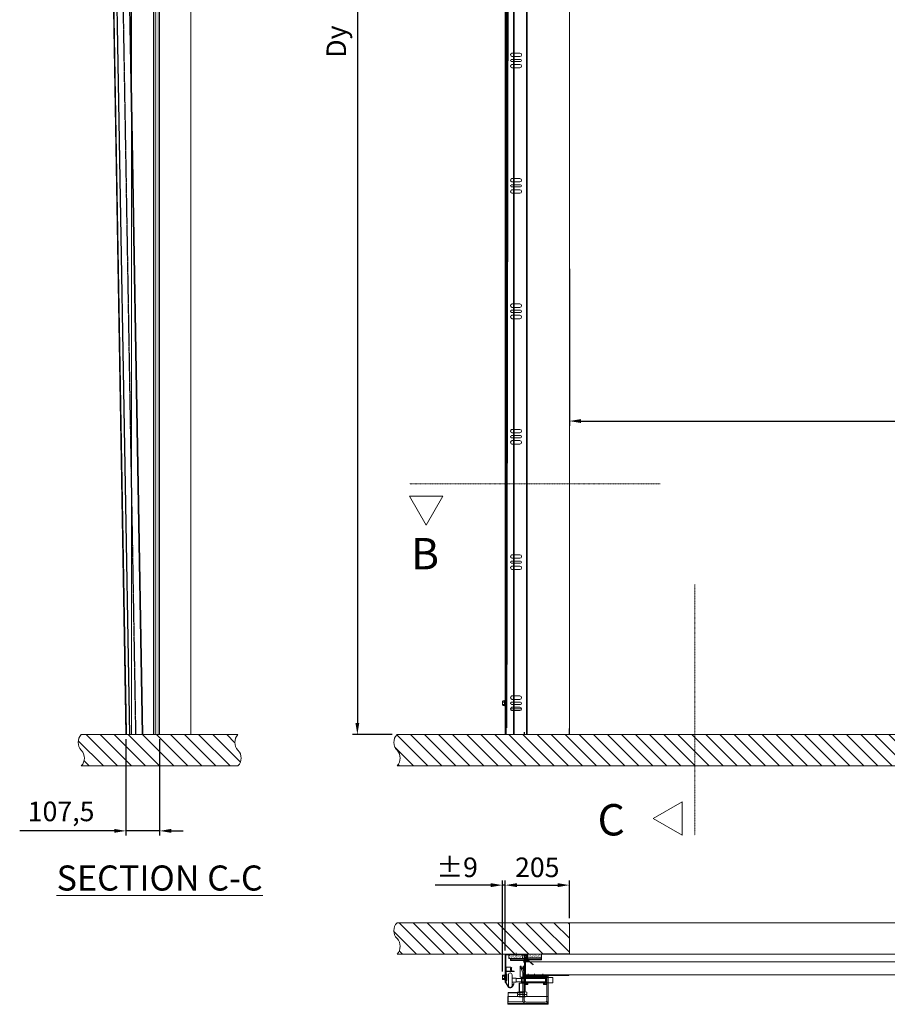
# Model space of a CAD drawing. Units: millimetres. Extents: x -10723 to 47492, y -52492 to -35009.
# Drawn here: x 7218 to 9987, y -52289 to -49149 of the extents above; entities that cross this region are included whole.
import ezdxf
from ezdxf.lldxf.tags import DXFTag

# ---------------------------------------------------------------- set-up
doc = ezdxf.new("R2010")
doc.units = ezdxf.units.MM
for name, pattern in [('ACAD_ISO02W100', [15, 12, -3]), ('ACISOTGB', [9, 4, -1, 1, -1, 1, -1]), ('ACISOWELD', [3, 2, -1]), ('DASHDOT', [4, 2, -0.9, 0.2, -0.9])]:
    doc.linetypes.add(name, pattern=pattern)
doc.layers.get('Defpoints').update_dxf_attribs({"color": 4})
for name, color, linetype, lineweight in [('0 dun', 7, 'Continuous', 0), ('_DIM', 1, 'Continuous', 9), ('_DIM detail', 6, 'Continuous', 13), ('_situatie', 252, 'Continuous', 9), ('Bouten', 7, 'ACAD_ISO02W100', 5), ('BWP', 201, 'Continuous', 13), ('dim', 1, 'Continuous', 13), ('Hartlijn', 6, 'Continuous', 5), ('hulplijn', 3, 'Continuous', 13), ('Moer', 7, 'Continuous', 20), ('onderdelen', 7, 'Continuous', 13), ('palusol', 1, 'Continuous', 13), ('Rails', 3, 'Continuous', 15), ('Rubber', 250, 'Continuous', 15), ('text', 3, 'Continuous', 15), ('Zetwerk', 7, 'Continuous', 15)]:
    doc.layers.add(name, color=color, linetype=linetype, lineweight=lineweight)
doc.layers.add('parts', color=42, linetype='Continuous')
doc.styles.get("Standard").update_dxf_attribs({"font": 'txt.shx'})
tags = doc.linetypes.add('CENTER2', pattern=[28.575, 19.05, -3.175, 3.175, -3.175]).pattern_tags.tags
tags[10:11] = [DXFTag(74, 4), DXFTag(75, 0), DXFTag(340, '0'), DXFTag(46, 0.0), DXFTag(50, 0.0), DXFTag(44, 0.0), DXFTag(45, 0.0)]
tags[8:9] = [DXFTag(74, 4), DXFTag(75, 0), DXFTag(340, '0'), DXFTag(46, 0.0), DXFTag(50, 0.0), DXFTag(44, 0.0), DXFTag(45, 0.0)]
tags[6:7] = [DXFTag(74, 4), DXFTag(75, 0), DXFTag(340, '0'), DXFTag(46, 0.0), DXFTag(50, 0.0), DXFTag(44, 0.0), DXFTag(45, 0.0)]
tags[4:5] = [DXFTag(74, 4), DXFTag(75, 0), DXFTag(340, '0'), DXFTag(46, 0.0), DXFTag(50, 0.0), DXFTag(44, 0.0), DXFTag(45, 0.0)]
tags = doc.linetypes.add('HIDDEN2', pattern=[4.7625, 3.175, -1.5875]).pattern_tags.tags
tags[6:7] = [DXFTag(74, 4), DXFTag(75, 0), DXFTag(340, '0'), DXFTag(46, 0.0), DXFTag(50, 0.0), DXFTag(44, 0.0), DXFTag(45, 0.0)]
tags[4:5] = [DXFTag(74, 4), DXFTag(75, 0), DXFTag(340, '0'), DXFTag(46, 0.0), DXFTag(50, 0.0), DXFTag(44, 0.0), DXFTag(45, 0.0)]
doc.dimstyles.new('ISO-25', dxfattribs={"dimscale": 25, "dimtxt": 2.5, "dimasz": 1.5, "dimexe": 0.6, "dimexo": 0.6, "dimgap": 0.7, "dimtad": 1, "dimtxsty": 'Standard', "dimcen": 2.5, "dimadec": 0, "dimazin": 0, "dimtfac": 1, "dimtmove": 0, "dimatfit": 3, "dimfxl": 1, "dimtfill": 1, "dimarcsym": 0})
doc.dimstyles.new('ISO-8', dxfattribs={"dimscale": 8, "dimtxt": 2.5, "dimasz": 1.5, "dimexe": 0.7, "dimexo": 0.7, "dimtad": 1, "dimdec": 0, "dimtxsty": 'Standard', "dimblk": 'OPEN30', "dimcen": 2.5, "dimadec": 0, "dimazin": 0, "dimtfac": 1, "dimtdec": 0, "dimtmove": 0, "dimatfit": 3, "dimldrblk": 'DOT', "dimfxl": 1, "dimtfill": 1, "dimarcsym": 0})

# ---------------------------------------------------------------- blocks, each defined once
blk = doc.blocks.new('*U90')
at = {"layer": 'Defpoints', "linetype": 'ACISOTGB'}
blk.add_lwpolyline([(-31.8, 0), (-31.8, 2750.4)], dxfattribs=at)
at = {"layer": 'Rails'}
for points in [[(-53.5, 0), (0, 0), (0, 2750.4), (-53.5, 2750.4)], [(-11.2, 0), (-12, 0), (-12, 2750.4), (-11.2, 2750.4)]]:
    blk.add_lwpolyline(points, close=True, dxfattribs=at)
blk.add_lwpolyline([(-51.7, 2750.4), (-51.7, 0)], dxfattribs=at)
at = {"layer": 'Rails', "linetype": 'ACISOWELD'}
blk.add_lwpolyline([(-1.8, 0), (-1.8, 2750.4)], dxfattribs=at)
blk = doc.blocks.new('*U52')
at = {"layer": '_situatie'}
h = blk.add_hatch(dxfattribs=at)
h.set_pattern_fill('ANSI31', color=256, scale=10, angle=-90)
h.set_pattern_definition([(315, (265, 0), (22.4506, 22.4506), [])])
h.paths.add_polyline_path([(500, 100), (0, 100, 0.4), (0, 50, -0.4), (0, 0), (500, 0, 0.4), (500, 50, -0.4)])
blk.add_lwpolyline([(0, 0), (500, 0, 0.4), (500, 50, -0.4), (500, 100), (0, 100, 0.4), (0, 50, -0.4)], format="xyb", close=True, dxfattribs=at)
blk = doc.blocks.new('Palusol 45x6 BA')
at = {"layer": 'palusol'}
h = blk.add_hatch(dxfattribs=at)
h.set_pattern_fill('HONEY', color=256, scale=0.1, angle=-90, style=0)
h.set_pattern_definition([(270, (-7232.0432, 285.61266), (0.274963, -0.47625), [0.3175, -0.635]), (30, (-7232.0432, 285.61266), (0.274963099, 0.476249943), [0.3175, -0.635]), (330, (-7232.0432, 285.61266), (0.549926099, -5.7e-08), [-0.635, 0.3175])])
edge = h.paths.add_edge_path()
edge.add_line((-21.5, -1.25), (-21.5, -4.75))
edge.add_arc((-21.25, -4.75), 0.25, 180, 270)
edge.add_line((-21.25, -5), (21.25, -5))
edge.add_arc((21.25, -4.75), 0.25, 270, 360)
edge.add_line((21.5, -4.75), (21.5, -1.25))
edge.add_arc((21.25, -1.25), 0.25, 0, 90)
edge.add_line((21.25, -1), (-21.25, -1))
edge.add_arc((-21.25, -1.25), 0.25, 90, 180)
for points in [[(-22.5, -1.25), (-22.5, -4.75, 0.4142136), (-21.25, -6), (21.25, -6, 0.4142136), (22.5, -4.75), (22.5, -1.25, 0.4142136), (21.25, 0), (-21.25, 0, 0.4142136)], [(-21.5, -1.25), (-21.5, -4.75, 0.4142136), (-21.25, -5), (21.25, -5, 0.4142136), (21.5, -4.75), (21.5, -1.25, 0.4142136), (21.25, -1), (-21.25, -1, 0.4142136)]]:
    blk.add_lwpolyline(points, format="xyb", close=True, dxfattribs=at)
blk = doc.blocks.new('Muurhaak OHD standaard - RM00326')
at = {"layer": 'BWP'}
h = blk.add_hatch(dxfattribs=at)
h.set_pattern_fill('AR-SAND', color=256, scale=0.1, angle=90, style=0)
h.set_pattern_definition([(127.5, (22958.029, 1721.928), (-4.8941324, -0.1600031), [0, -3.8608, 0, -4.318, 0, -4.1275]), (97.5, (22958.029, 1721.928), (-7.168251, 4.4952328), [0, -2.0828, 0, -3.4798, 0, -1.3335]), (57.5, (22958.029, 1718.8037), (-0.01437185, 7.9099237), [0, -1.27, 0, -4.572, 0, -5.969]), (47.5, (22958.029, 1718.804), (-2.2292932, 7.6355645), [0, -0.635, 0, -2.9972, 0, -3.429])])
h.paths.add_polyline_path([(2, 2), (14, 2), (14, 102), (2, 102)])
blk.add_lwpolyline([(2, 2), (14, 2), (14, 102), (2, 102)], close=True, dxfattribs=at)
at = {"layer": 'Hartlijn'}
blk.add_lwpolyline([(16, 52), (-2, 52)], dxfattribs=at)
at = {"layer": 'Zetwerk'}
blk.add_lwpolyline([(16.5, 0), (3, 0, -0.414214), (0, 3), (0, 101, -0.414214), (3, 104), (13, 104, 0.414214), (14, 105), (14, 154), (16, 154), (16, 105, -0.414214), (13, 102), (3, 102, 0.414214), (2, 101), (2, 3, 0.414214), (3, 2), (16.5, 2)], format="xyb", close=True, dxfattribs=at)
at = {"rotation": 90}
blk.add_blockref('Palusol 45x6 BA', (14, 79.5), dxfattribs=at)
at = {"xscale": -1, "rotation": 90}
blk.add_blockref('Palusol 45x6 BA', (14, 24.5), dxfattribs=at)
blk = doc.blocks.new('*U313')
at = {"layer": 'BWP'}
h = blk.add_hatch(dxfattribs=at)
h.set_pattern_fill('AR-SAND', color=256, scale=0.1, style=0)
h.set_pattern_definition([(37.5, (-15.0937, 1344.6246), (-0.160003, 4.894132), [0, -3.8608, 0, -4.318, 0, -4.1275]), (7.5, (-15.094, 1344.6246), (4.495233, 7.16825), [0, -2.0828, 0, -3.4798, 0, -1.3335]), (327.5, (-18.218, 1344.6246), (7.909924, 0.014372), [0, -1.27, 0, -4.572, 0, -5.969]), (317.5, (-18.218, 1344.6246), (7.635565, 2.229293), [0, -0.635, 0, -2.9972, 0, -3.429])])
h.paths.add_polyline_path([(2, 0), (2, 3050), (14, 3050), (14, 0)])
blk.add_lwpolyline([(2, 0), (2, 3050), (14, 3050), (14, 0), (2, 0)], dxfattribs=at)
at = {"layer": 'onderdelen'}
blk.add_lwpolyline([(0, 0), (2, 0), (2, 3050), (0, 3050)], close=True, dxfattribs=at)
at = {"layer": 'palusol'}
blk.add_lwpolyline([(14, 3050), (20, 3050), (20, 0), (14, 0)], close=True, dxfattribs=at)
at = {"layer": 'onderdelen'}
blk.add_blockref('Muurhaak OHD standaard - RM00326', (0, 3050), dxfattribs=at)
blk = doc.blocks.new('*U314')
at = {"layer": '_situatie', "color": 8, "linetype": 'HIDDEN2'}
blk.add_lwpolyline([(0, 3000), (100, 3000), (100, 0), (0, 0)], close=True, dxfattribs=at)
at = {"layer": 'onderdelen'}
for points in [[(100, 0), (190, 0), (190, 4505), (100, 4505)], [(102, 0), (100, 0), (100, 4505), (102, 4505)]]:
    blk.add_lwpolyline(points, close=True, dxfattribs=at)
at = {"layer": '_situatie', "xscale": -1, "rotation": 180}
blk.add_blockref('*U52', (-150, 0), dxfattribs=at)
at = {"layer": 'onderdelen'}
blk.add_blockref('*U313', (100, 0), dxfattribs=at)
at = {"layer": 'Rails', "rotation": 359.0104440291776}
blk.add_blockref('*U90', (207.5, 0), dxfattribs=at)
blk = doc.blocks.new('*U383')
at = {"layer": '_situatie'}
h = blk.add_hatch(dxfattribs=at)
h.set_pattern_fill('ANSI31', color=256, scale=10, angle=-90)
h.set_pattern_definition([(315, (315, 0), (22.4506, 22.4506), [])])
h.paths.add_polyline_path([(550, 100), (0, 100), (0, 0), (550, 0, 0.4), (550, 50, -0.4)])
blk.add_lwpolyline([(0, 0), (550, 0, 0.4), (550, 50, -0.4), (550, 100), (0, 100)], format="xyb", close=True, dxfattribs=at)
blk = doc.blocks.new('BWP 45x12 BA')
at = {"layer": 'BWP'}
h = blk.add_hatch(dxfattribs=at)
h.set_pattern_fill('AR-SAND', color=256, scale=0.1, angle=90, style=0)
h.set_pattern_definition([(127.5, (1278.2816, 20347.557), (-4.8941324, -0.1600031), [0, -3.8608, 0, -4.318, 0, -4.1275]), (97.5, (1278.2816, 20347.557), (-7.168251, 4.4952328), [0, -2.0828, 0, -3.4798, 0, -1.3335]), (57.5, (1278.2816, 20344.433), (-0.01437185, 7.9099237), [0, -1.27, 0, -4.572, 0, -5.969]), (47.5, (1278.2816, 20344.433), (-2.2292932, 7.6355645), [0, -0.635, 0, -2.9972, 0, -3.429])])
h.paths.add_polyline_path([(22.5, -12), (22.5, 0), (-22.5, 0), (-22.5, -12)])
blk.add_lwpolyline([(22.5, 0), (22.5, -12), (-22.5, -12), (-22.5, 0)], close=True, dxfattribs=at)
blk = doc.blocks.new('Zijafdichtingsrubber DUOFLAP BA')
at = {"layer": 'Rubber'}
h = blk.add_hatch(dxfattribs=at)
h.set_pattern_fill('ANSI36', color=256, scale=0.5, angle=315)
h.set_pattern_definition([(0, (1352.9302, 20382.122), (2.778125, 1.5875), [3.96875, -0.79375, 0, -0.79375])])
h.paths.add_polyline_path([(0, 2, 0.162278), (0.4, 0.8, -0.618034), (0, 0), (-4, 0, -0.704053), (-4.3, 0.9), (-2.5, 2.4, 0.218635), (-2, 3.8), (-2, 8.3, 0.198912), (-2.3, 9.2), (-4.2, 11.4, 1), (-5.3, 10.4), (-3.8, 8.7, -0.198912), (-3.5, 7.9), (-3.5, 3.9, -0.20481), (-3.7, 3.6), (-5.3, 2, 0.101638), (-5.8, 1.4), (-11.2, -5.3, 0.414214), (-11.2, -5.7), (-11.1, -5.8, 0.394926), (-10.7, -5.8), (-5.8, -0.5, 0.273987), (-4, -1.5), (1.4, -1.5, 0.140772), (2, -1.3), (5.9, -2.8), (19, -13.7, 0.40919), (19.6, -13.7), (19.6, -13.6, 0.414214), (19.6, -13.1), (4.5, 0), (2, 0.9, -0.215083), (1.5, 2), (1.5, 17.5, 0.414214), (-0.5, 19.5), (-1, 19.5, 1), (-2, 19.5), (-5.5, 19.5, 1), (-6.5, 19.5), (-6.5, 18), (-0.5, 18, -0.414214), (0, 17.5)])
blk.add_lwpolyline([(19.6, -13.6, 0.414214), (19.6, -13.1), (4.5, 0), (2, 0.9, -0.215083), (1.5, 2), (1.5, 17.5, 0.414214), (-0.5, 19.5), (-1, 19.5, 1), (-2, 19.5), (-5.5, 19.5, 1), (-6.5, 19.5), (-6.5, 18), (-0.5, 18, -0.414214), (0, 17.5), (0, 2, 0.162278), (0.4, 0.8, -0.618034), (0, 0), (-4, 0, -0.704053), (-4.3, 0.9), (-2.5, 2.4, 0.218635), (-2, 3.8), (-2, 8.3, 0.198912), (-2.3, 9.2), (-4.2, 11.4, 1), (-5.3, 10.4), (-3.8, 8.7, -0.198912), (-3.5, 7.9), (-3.5, 3.9, -0.20481), (-3.7, 3.6), (-5.3, 2, 0.101638), (-5.8, 1.4), (-11.2, -5.3, 0.414214), (-11.2, -5.7), (-11.1, -5.8, 0.394926), (-10.7, -5.8), (-5.8, -0.5, 0.273987), (-4, -1.5), (1.4, -1.5, 0.140772), (2, -1.3), (5.9, -2.8), (19, -13.7, 0.40919), (19.6, -13.7)], format="xyb", close=True, dxfattribs=at)
blk = doc.blocks.new('*U306')
for p, q in [((16, 1), (19.2, 2.6)), ((16, -1), (19.2, -2.6))]:
    blk.add_line(p, q)
blk.add_lwpolyline([(1.1, 5.6), (1, 5.6, 0.33274), (0.9, 5.5, -0.327057), (0.7, 5.4, -0.327057), (0.5, 5.5, 0.33274), (0.4, 5.6), (0.3, 5.6, 0.414214), (0, 5.3), (0, -5.3, 0.414214), (0.3, -5.6), (0.4, -5.6, 0.33274), (0.5, -5.5, -0.327057), (0.7, -5.4, -0.327057), (0.9, -5.5, 0.33274), (1, -5.6), (1.1, -5.6), (1.1, -5.6, 0.414214), (1.4, -5.3), (1.4, 5.3, 0.414214)], format="xyb", close=True)
for points in [[(16, 3.2), (15.3, 2.5), (15.3, -2.5), (16, -3.2)], [(16, 2), (19.2, 5.2)], [(16, 0), (19.2, 0)], [(16, -2), (19.2, -5.2)]]:
    blk.add_lwpolyline(points)
at = {"layer": 'onderdelen'}
blk.add_lwpolyline([(15.5, 6), (0, 6), (0, 5.5), (0.6, 5.5, 1), (0.8, 5.5), (1.4, 5.5), (1.4, -5.5), (0.8, -5.5, 1), (0.6, -5.5), (0, -5.5), (0, -6), (15.5, -6, 0.414214), (16, -5.5), (16, 5.5, 0.414214)], format="xyb", close=True, dxfattribs=at)
blk = doc.blocks.new('RailMoer M8')
blk.add_lwpolyline([(1.8, 4), (0, 4), (0, -4), (1.8, -4)], close=True)
at = {"layer": 'Moer'}
blk.add_lwpolyline([(-2, -9, 1), (0, -9), (0, 9, 1), (-2, 9)], format="xyb", close=True, dxfattribs=at)
blk.add_lwpolyline([(0, -4), (12, -4), (12, 4), (0, 4)], close=True, dxfattribs=at)
blk = doc.blocks.new('*U304')
at = {"ltscale": 0.5}
for p, q in [((-7.3, 1.7), (-7.3, 7.5)), ((7.2, 1.7), (7.2, 7.5))]:
    blk.add_line(p, q, dxfattribs=at)
blk.add_lwpolyline([(-7.3, 1.7), (-8.9, 0.5, 0.668179), (-8.7, 0), (8.6, 0, 0.668179), (8.9, 0.5), (7.2, 1.7)], format="xyb")
at = {"layer": 'Bouten', "linetype": 'Continuous'}
for p, q in [((5.4, 8), (-5.4, 8)), ((-3.6, 7.5), (-3.6, 1.9)), ((3.6, 7.5), (3.6, 1.9))]:
    blk.add_line(p, q, dxfattribs=at)
for centre, radius, start, end in [((-5.4, 4.7), 3.31, 56.9294, 123.0706), ((-5.3, -1.1), 3.39, 60.7345, 125.1701), ((0, -4.6), 12.6, 73.2213, 106.7787), ((0, -8.2), 10.7, 70.1505, 109.8495), ((5.4, 4.7), 3.31, 56.9288, 123.0708), ((5.3, -1.4), 3.66, 57.4699, 116.6256)]:
    blk.add_arc(centre, radius, start, end, dxfattribs=at)
blk = doc.blocks.new('Rails Doorsnede')
at = {"layer": 'Rails'}
blk.add_lwpolyline([(-26.1, -37.3, -0.120454), (-26.5, -35.6), (-26.5, -3.8, -0.414214), (-22.7, 0), (0, 0), (0, -1.4), (-23.1, -1.4, 0.414214), (-25.1, -3.4), (-25.1, -35.6, 0.120454), (-24.9, -36.5), (-18.9, -48, 0.607129), (-5.5, -48), (-1.3, -39.9), (0, -40.5), (-4.2, -48.7, -0.607129), (-20.2, -48.7)], format="xyb", close=True, dxfattribs=at)
blk = doc.blocks.new('*U395')
at = {"layer": 'Defpoints'}
for points in [[(0, 0), (88.5, 0)], [(143, 0), (143, -20)]]:
    blk.add_lwpolyline(points, dxfattribs=at)
at = {"layer": 'Hartlijn'}
blk.add_lwpolyline([(170, -6), (170, 4)], dxfattribs=at)
at = {"layer": 'Zetwerk', "linetype": 'Continuous'}
blk.add_lwpolyline([(203, -90), (205, -90), (205, -4, 0.414214), (201, 0), (147.2, 0, 0.182676), (144.6, -1, -0.182676), (141.9, -2), (139, -2, 0.414214), (135, -6), (135, -20), (137, -20), (137, -6, -0.414214), (139, -4), (142.8, -4, 0.182676), (145.4, -3, -0.182676), (148, -2), (201, -2, -0.414214), (203, -4)], format="xyb", close=True, dxfattribs=at)
at = {"layer": 'Zetwerk'}
blk.add_lwpolyline([(152.5, 0), (187.5, 0), (187.5, -2), (152.5, -2)], close=True, dxfattribs=at)
at = {"layer": '0 dun', "rotation": 270}
blk.add_blockref('*U304', (205, -74), dxfattribs=at)
at = {"layer": 'BWP', "xscale": -1}
for p in [(111, 0), (170.5, -2)]:
    blk.add_blockref('BWP 45x12 BA', p, dxfattribs=at)
at = {"layer": 'Moer'}
blk.add_blockref('RailMoer M8', (201.6, -74), dxfattribs=at)
at = {"layer": 'onderdelen', "xscale": -1}
blk.add_blockref('*U306', (203, -48), dxfattribs=at)
at = {"layer": 'palusol', "xscale": -1}
for p in [(111, -12), (165.5, -14)]:
    blk.add_blockref('Palusol 45x6 BA', p, dxfattribs=at)
at = {"layer": 'Rails', "xscale": -1}
blk.add_blockref('Rails Doorsnede', (176.5, -54), dxfattribs=at)
at = {"layer": 'Rubber', "xscale": -1}
blk.add_blockref('Zijafdichtingsrubber DUOFLAP BA', (135, -20), dxfattribs=at)
blk = doc.blocks.new('*U60')
at = {"layer": '_DIM detail', "color": 0, "linetype": 'CENTER2', "transparency": 16777216}
blk.add_line((0, 3.5), (0, -3.5), dxfattribs=at)
blk = doc.blocks.new('*U61')
at = {"layer": '_DIM detail', "color": 0, "linetype": 'CENTER2', "transparency": 16777216}
blk.add_line((0, 3.5), (0, -3.5), dxfattribs=at)
blk = doc.blocks.new('M16 Moer ZA')
at = {"layer": 'Bouten', "color": 0, "linetype": 'Continuous'}
for p, q in [((-14.5, 1.1), (-14.5, 6.9)), ((-10.9, 8), (10.9, 8)), ((-10.9, 0), (10.9, 0)), ((-7.3, 1.1), (-7.3, 6.9)), ((7.3, 1.1), (7.3, 6.9)), ((14.5, 1.1), (14.5, 6.9))]:
    blk.add_line(p, q, dxfattribs=at)
for centre, radius, start, end in [((-10.9, 1.3), 6.7, 57.1328, 122.8672), ((-10.9, 6.7), 6.7, 237.1328, 302.8672), ((0, -17.2), 25.2, 73.2214, 106.7786), ((0, 25.2), 25.2, 253.2214, 286.7786), ((10.9, 1.3), 6.7, 57.1328, 122.8672), ((10.9, 6.7), 6.7, 237.1328, 302.8672)]:
    blk.add_arc(centre, radius, start, end, dxfattribs=at)
blk = doc.blocks.new('*U59')
at = {"layer": 'onderdelen'}
for points in [[(5, 6.8), (5, -81, -0.414214), (-3, -89), (-67, -89, -0.414214), (-75, -81), (-75, -2), (-71, -2), (-71, -80, 0.414214), (-66, -85), (-4, -85, 0.414214), (1, -80), (1, 7.5, -0.094491), (1.4, 9.4), (5.4, 19.6, 0.094491), (5.7, 21.4), (5.7, 22.2, 0.17934), (9.7, 22.2), (9.7, 20.7, -0.094491), (9.4, 18.8), (5.4, 8.6, 0.094491)], [(0, -8), (-3, -8), (-3, -3), (-67, -3), (-67, -8), (-70, -8), (-70, -3, -0.414214), (-67, 0), (-3, 0, -0.414214), (0, -3)], [(13.5, 30), (11.3, 30), (11.3, 27.7, -1.056338), (4.2, 27.7), (4.2, 30), (2, 30), (2, -5), (13.5, -5)], [(13.5, 27.9, -1.056338), (2, 27.9), (2, 30), (4.2, 30), (4.2, 27.7, 1.056338), (11.3, 27.7), (11.3, 30), (13.5, 30)]]:
    blk.add_lwpolyline(points, format="xyb", close=True, dxfattribs=at)
at = {"layer": 'onderdelen', "linetype": 'HIDDEN2', "ltscale": 0.5}
for points in [[(-62, -3), (-55, -3), (-55, 0), (-62, 0)], [(-15, -3), (-8, -3), (-8, 0), (-15, 0)]]:
    blk.add_lwpolyline(points, close=True, dxfattribs=at)
at = {"layer": 'onderdelen'}
blk.add_lwpolyline([(0, -6), (0, -4.5, -0.414214), (1.5, -3), (1.5, -3, 0.414214), (3, -1.5), (3, 5.7), (0, 5.7), (0, 0), (0, 0, 0.414214), (-3, -3), (-3, -4.3)], format="xyb", dxfattribs=at)
for points in [[(-90, -7), (-75, -7), (-75, -23), (-90, -23)], [(17.7, -25), (17.7, -52.5), (-2.3, -52.5), (-2.3, -25)], [(52, -67), (6, -67), (6, -54), (52, -54)], [(53, -92), (-75, -92), (-75, -67), (53, -67)], [(-75, -89), (53, -89), (53, -92), (-75, -92)]]:
    blk.add_lwpolyline(points, close=True, dxfattribs=at)
at = {"layer": 'onderdelen', "linetype": 'HIDDEN2'}
for points in [[(-75, -7), (10, -7), (10, -23), (-75, -23)], [(15.7, -25), (15.7, -52.5), (-0.3, -52.5), (-0.3, -25)], [(6, -67), (52, -67), (52, -84), (6, -84)]]:
    blk.add_lwpolyline(points, close=True, dxfattribs=at)
at = {"layer": 'onderdelen'}
for points in [[(-70, -8), (-70, -29), (-60, -29), (-60, -26), (-67, -26), (-67, -8)], [(0, -8), (0, -29), (-10, -29), (-10, -26), (-3, -26), (-3, -8)], [(52, -55.5), (6, -55.5)]]:
    blk.add_lwpolyline(points, dxfattribs=at)
at = {"layer": '_DIM detail', "linetype": 'CENTER2'}
for name, p in [('*U60', (-58.5, -1.5)), ('*U61', (-11.5, -1.5))]:
    blk.add_blockref(name, p, dxfattribs=at)
at = {"layer": 'onderdelen', "xscale": -1, "rotation": 180}
for p in [(7.7, -52.5), (7.7, -60.5)]:
    blk.add_blockref('M16 Moer ZA', p, dxfattribs=at)
blk = doc.blocks.new('*U36')
at = {"layer": 'Hartlijn', "color": 0, "linetype": 'CENTER2', "transparency": 16777216}
blk.add_line((0, 4.25), (0, -4.25), dxfattribs=at)
blk = doc.blocks.new('*U37')
at = {"layer": 'Hartlijn', "color": 0, "linetype": 'CENTER2', "transparency": 16777216}
blk.add_line((0, 4.25), (0, -4.25), dxfattribs=at)
blk = doc.blocks.new('*U38')
at = {"layer": 'Hartlijn', "color": 0, "linetype": 'CENTER2', "transparency": 16777216}
blk.add_line((0, 4.25), (0, -4.25), dxfattribs=at)
blk = doc.blocks.new('RD00013 - Zijplaat Onderpaneel BA')
at = {"layer": 'Zetwerk'}
for points in [[(-140, 0), (-140, -1.5), (1.5, -1.5), (1.5, 44), (-10, 44), (-10, 42.5), (0, 42.5), (0, 0)], [(-59.35, -1.5), (-54.65, -1.5), (-54.65, 0), (-59.35, 0)], [(-32.35, -1.5), (-27.65, -1.5), (-27.65, 0), (-32.35, 0)], [(-12.35, -1.5), (-7.65, -1.5), (-7.65, 0), (-12.35, 0)]]:
    blk.add_lwpolyline(points, close=True, dxfattribs=at)
at = {"layer": 'Hartlijn', "linetype": 'CENTER2'}
for name, p in [('*U36', (-57, -0.75)), ('*U37', (-30, -0.75)), ('*U38', (-10, -0.75))]:
    blk.add_blockref(name, p, dxfattribs=at)
blk = doc.blocks.new('Wiel BA')
at = {"layer": 'onderdelen', "linetype": 'Continuous'}
for p, q in [((-123, -17), (-123, 17)), ((-111, -17), (-111, 17)), ((-111, 6.75), (-98, 6.75)), ((-98, -6.75), (-98, 6.75)), ((-98, 5.5), (-1, 5.5)), ((-1, -5.5), (-1, 5.5)), ((-1, 5.5), (0, 4.5)), ((0, 4.5), (0, -4.5)), ((-98, -6.75), (-111, -6.75)), ((-1, -5.5), (-98, -5.5)), ((0, -4.5), (-1, -5.5))]:
    blk.add_line(p, q, dxfattribs=at)
for centre, start, end in [((-117, 17), 0, 180), ((-117, -17), 180, 0)]:
    blk.add_arc(centre, 6, start, end, dxfattribs=at)
blk = doc.blocks.new('_Open30')
at = {"color": 0, "linetype": 'ByBlock', "lineweight": -2}
for p, q in [((-1, 0.3), (0, 0)), ((0, 0), (-1, -0.3)), ((0, 0), (-1, 0))]:
    blk.add_line(p, q, dxfattribs=at)
blk = doc.blocks.new('*D88')
at = {"layer": 'Defpoints', "color": 0, "lineweight": -2, "transparency": 16777216}
for p, q in [((2.5, -3.4), (2.5, -24.4)), ((5.5, -23), (3180.5, -23)), ((3183.5, -42.6), (3183.5, -21.6))]:
    blk.add_line(p, q, dxfattribs=at)
at = {"layer": 'Defpoints', "color": 0, "transparency": 16777216}
for p in [(2.5, -2), (3183.5, -23), (3183.5, -44)]:
    blk.add_point(p, dxfattribs=at)
at = {"layer": 'Defpoints', "color": 0, "lineweight": -2, "transparency": 16777216, "xscale": 3, "yscale": 3, "zscale": 3, "rotation": 180}
blk.add_blockref('_Open30', (2.5, -23), dxfattribs=at)
at = {"layer": 'Defpoints', "color": 0, "lineweight": -2, "transparency": 16777216, "xscale": 3, "yscale": 3, "zscale": 3}
blk.add_blockref('_Open30', (3183.5, -23), dxfattribs=at)
at = {"layer": 'Defpoints', "color": 0, "transparency": 16777216, "insert": (1593, -19.25), "char_height": 5, "attachment_point": 5, "bg_fill": 3, "box_fill_scale": 1.1, "bg_fill_color": 256, "bg_fill_true_color": 13158600, "bg_fill_transparency": 0}
blk.add_mtext('3181', dxfattribs=at)
blk = doc.blocks.new('_Dot')
at = {"color": 0, "linetype": 'ByBlock', "lineweight": -2}
blk.add_line((-0.5, 0), (-1, 0), dxfattribs=at)
at = {"color": 0, "linetype": 'ByBlock', "const_width": 0.5}
blk.add_lwpolyline([(-0.25, 0, 1), (0.25, 0, 1)], format="xyb", close=True, dxfattribs=at)
blk = doc.blocks.new('*U62')
at = {"layer": '_situatie'}
h = blk.add_hatch(dxfattribs=at)
h.set_pattern_fill('ANSI31', color=256, scale=10, angle=-90)
h.set_pattern_definition([(315, (3765, 0), (22.45064, 22.45064), [])])
h.paths.add_polyline_path([(4000, 100), (0, 100, 0.4), (0, 50, -0.4), (0, 0), (4000, 0, 0.4), (4000, 50, -0.4)])
blk.add_lwpolyline([(0, 0), (4000, 0, 0.4), (4000, 50, -0.4), (4000, 100), (0, 100, 0.4), (0, 50, -0.4)], format="xyb", close=True, dxfattribs=at)
blk = doc.blocks.new('*U406')
blk.add_line((187.5, 82), (152.5, 82))
at = {"layer": '_situatie'}
for points in [[(205, 0), (135, 0), (135, 4504.5), (205, 4504.5)], [(137, 4504.5), (203, 4504.5), (203, 0), (137, 0)]]:
    blk.add_lwpolyline(points, close=True, dxfattribs=at)
at = {"layer": 'Defpoints'}
for points in [[(0, 0), (0, 20)], [(143, 0), (143, 7.6)]]:
    blk.add_lwpolyline(points, dxfattribs=at)
at = {"layer": 'onderdelen'}
for points in [[(176.5, 2162.5), (158, 2162.5, -1), (158, 2173.5), (176.5, 2173.5)], [(177.2, 2153.5), (156, 2153.5, 1), (156, 2146.5), (177.2, 2146.5)], [(177.2, 2126.5), (158, 2126.5, -1), (158, 2137.5), (177.2, 2137.5)], [(176.5, 1762.5), (158, 1762.5, -1), (158, 1773.5), (176.5, 1773.5)], [(177.2, 1753.5), (156, 1753.5, 1), (156, 1746.5), (177.2, 1746.5)], [(177.2, 1726.5), (158, 1726.5, -1), (158, 1737.5), (177.2, 1737.5)], [(176.5, 1362.5), (158, 1362.5, -1), (158, 1373.5), (176.5, 1373.5)], [(177.2, 1353.5), (156, 1353.5, 1), (156, 1346.5), (177.2, 1346.5)], [(177.2, 1326.5), (158, 1326.5, -1), (158, 1337.5), (177.2, 1337.5)], [(176.5, 962.5), (158, 962.5, -1), (158, 973.5), (176.5, 973.5)], [(177.2, 953.5), (156, 953.5, 1), (156, 946.5), (177.2, 946.5)], [(177.2, 926.5), (158, 926.5, -1), (158, 937.5), (177.2, 937.5)], [(176.5, 562.5), (158, 562.5, -1), (158, 573.5), (176.5, 573.5)], [(177.2, 553.5), (156, 553.5, 1), (156, 546.5), (177.2, 546.5)], [(177.2, 526.5), (158, 526.5, -1), (158, 537.5), (177.2, 537.5)], [(176.5, 112.5), (158, 112.5, -1), (158, 123.5), (176.5, 123.5)], [(176.5, 103.5), (156, 103.5, 1), (156, 96.5), (176.5, 96.5)], [(176.5, 76.5), (158, 76.5, -1), (158, 87.5), (176.5, 87.5)]]:
    blk.add_lwpolyline(points, format="xyb", dxfattribs=at)
at = {"layer": 'onderdelen', "linetype": 'ACISOWELD'}
for points in [[(176.5, 2173.5), (182, 2173.5, -1), (182, 2162.5), (176.5, 2162.5)], [(177.2, 2146.5), (184, 2146.5, 1), (184, 2153.5), (177.2, 2153.5)], [(177.2, 2137.5), (182, 2137.5, -1), (182, 2126.5), (177.2, 2126.5)], [(176.5, 1773.5), (182, 1773.5, -1), (182, 1762.5), (176.5, 1762.5)], [(177.2, 1746.5), (184, 1746.5, 1), (184, 1753.5), (177.2, 1753.5)], [(177.2, 1737.5), (182, 1737.5, -1), (182, 1726.5), (177.2, 1726.5)], [(176.5, 1373.5), (182, 1373.5, -1), (182, 1362.5), (176.5, 1362.5)], [(177.2, 1346.5), (184, 1346.5, 1), (184, 1353.5), (177.2, 1353.5)], [(177.2, 1337.5), (182, 1337.5, -1), (182, 1326.5), (177.2, 1326.5)], [(176.5, 973.5), (182, 973.5, -1), (182, 962.5), (176.5, 962.5)], [(177.2, 946.5), (184, 946.5, 1), (184, 953.5), (177.2, 953.5)], [(177.2, 937.5), (182, 937.5, -1), (182, 926.5), (177.2, 926.5)], [(176.5, 573.5), (182, 573.5, -1), (182, 562.5), (176.5, 562.5)], [(177.2, 546.5), (184, 546.5, 1), (184, 553.5), (177.2, 553.5)], [(177.2, 537.5), (182, 537.5, -1), (182, 526.5), (177.2, 526.5)], [(176.5, 123.5), (182, 123.5, -1), (182, 112.5), (176.5, 112.5)], [(176.5, 96.5), (184, 96.5, 1), (184, 103.5), (176.5, 103.5)], [(176.5, 87.5), (182, 87.5, -1), (182, 76.5), (176.5, 76.5)]]:
    blk.add_lwpolyline(points, format="xyb", dxfattribs=at)
at = {"layer": 'Rails'}
blk.add_lwpolyline([(176.5, 4464), (176.5, 0), (203, 0), (203, 4468.9)], dxfattribs=at)
at = {"layer": 'Rails', "linetype": 'ACISOWELD'}
for points in [[(177.8, 0), (177.8, 4461.5)], [(201.6, 4468.9), (201.6, 0)]]:
    blk.add_lwpolyline(points, dxfattribs=at)
at = {"layer": 'onderdelen'}
blk.add_blockref('RailMoer M8', (201.6, 100), dxfattribs=at)
at = {"layer": 'onderdelen', "rotation": 270}
blk.add_blockref('*U304', (205, 100), dxfattribs=at)
blk = doc.blocks.new('*D372')
at = {"layer": '_DIM', "color": 0, "lineweight": -2, "transparency": 16777216}
for p, q in [((8759, -52184.1), (8759, -51894.1)), ((8767.6, -52118.1), (8767.6, -51894.1)), ((8721.5, -51909.1), (8544.8, -51909.1)), ((8767.6, -51909.1), (8759, -51909.1)), ((8805.1, -51909.1), (8842.6, -51909.1))]:
    blk.add_line(p, q, dxfattribs=at)
at = {"layer": '_DIM', "color": 0, "transparency": 16777216}
for points in [[(8721.5, -51902.9), (8721.5, -51915.4), (8759, -51909.1)], [(8805.1, -51902.9), (8805.1, -51915.4), (8767.6, -51909.1)]]:
    blk.add_solid(points, dxfattribs=at)
at = {"layer": 'Defpoints', "color": 0, "transparency": 16777216}
for p in [(8759, -51909.1), (8767.6, -52133.1), (8759, -52199.1)]:
    blk.add_point(p, dxfattribs=at)
at = {"layer": '_DIM', "color": 0, "transparency": 16777216, "insert": (8614.4, -51860.4), "char_height": 62.5, "attachment_point": 5, "bg_fill": 3, "box_fill_scale": 1.1, "bg_fill_color": 256, "bg_fill_true_color": 13158600, "bg_fill_transparency": 0}
blk.add_mtext('%%P9', dxfattribs=at)
blk = doc.blocks.new('*D373')
at = {"layer": '_DIM', "color": 0, "lineweight": -2, "transparency": 16777216}
for p, q in [((7557.6, -51444.1), (7557.6, -51751.1)), ((7665.1, -51444.1), (7665.1, -51751.1)), ((7520.1, -51736.1), (7218.5, -51736.1)), ((7665.1, -51736.1), (7557.6, -51736.1)), ((7702.6, -51736.1), (7740.1, -51736.1))]:
    blk.add_line(p, q, dxfattribs=at)
at = {"layer": '_DIM', "color": 0, "transparency": 16777216}
for points in [[(7520.1, -51729.8), (7520.1, -51742.3), (7557.6, -51736.1)], [(7702.6, -51729.8), (7702.6, -51742.3), (7665.1, -51736.1)]]:
    blk.add_solid(points, dxfattribs=at)
at = {"layer": 'Defpoints', "color": 0, "transparency": 16777216}
for p in [(7557.6, -51429.1), (7665.1, -51429.1), (7557.6, -51736.1)]:
    blk.add_point(p, dxfattribs=at)
at = {"layer": '_DIM', "color": 0, "transparency": 16777216, "insert": (7350.6, -51682.1), "char_height": 62.5, "attachment_point": 5, "bg_fill": 3, "box_fill_scale": 1.1, "bg_fill_color": 256, "bg_fill_true_color": 13158600, "bg_fill_transparency": 0}
blk.add_mtext('107,5', dxfattribs=at)
blk = doc.blocks.new('*D336')
at = {"layer": '_DIM', "color": 0, "lineweight": -2, "transparency": 16777216}
for p, q in [((8972.6, -49944.1), (8972.6, -50444.1)), ((11872.6, -49944.1), (11872.6, -50444.1)), ((9010.1, -50429.1), (11835.1, -50429.1))]:
    blk.add_line(p, q, dxfattribs=at)
at = {"layer": '_DIM', "color": 0, "transparency": 16777216}
for points in [[(9010.1, -50422.9), (9010.1, -50435.4), (8972.6, -50429.1)], [(11835.1, -50422.9), (11835.1, -50435.4), (11872.6, -50429.1)]]:
    blk.add_solid(points, dxfattribs=at)
at = {"layer": 'Defpoints', "color": 0, "transparency": 16777216}
for p in [(8972.6, -49929.1), (11872.6, -49929.1), (11872.6, -50429.1)]:
    blk.add_point(p, dxfattribs=at)
at = {"layer": '_DIM', "color": 0, "transparency": 16777216, "insert": (10422.6, -50380.4), "char_height": 62.5, "attachment_point": 5, "bg_fill": 3, "box_fill_scale": 1.1, "bg_fill_color": 256, "bg_fill_true_color": 13158600, "bg_fill_transparency": 0}
blk.add_mtext('Ax', dxfattribs=at)
blk = doc.blocks.new('*D362')
at = {"layer": '_DIM', "color": 0, "lineweight": -2, "transparency": 16777216}
for p, q in [((8622.6, -47009.1), (8281, -47009.1)), ((8296, -47046.6), (8296, -51391.6)), ((8407.6, -51429.1), (8281, -51429.1))]:
    blk.add_line(p, q, dxfattribs=at)
at = {"layer": '_DIM', "color": 0, "transparency": 16777216}
for points in [[(8289.8, -47046.6), (8302.3, -47046.6), (8296, -47009.1)], [(8289.8, -51391.6), (8302.3, -51391.6), (8296, -51429.1)]]:
    blk.add_solid(points, dxfattribs=at)
at = {"layer": 'Defpoints', "color": 0, "transparency": 16777216}
for p in [(8637.6, -47009.1), (8296, -51429.1), (8422.6, -51429.1)]:
    blk.add_point(p, dxfattribs=at)
at = {"layer": '_DIM', "color": 0, "transparency": 16777216, "insert": (8236.9, -49219.1), "char_height": 62.5, "attachment_point": 5, "rotation": 90, "bg_fill": 3, "box_fill_scale": 1.1, "bg_fill_color": 256, "bg_fill_true_color": 13158600, "bg_fill_transparency": 0}
blk.add_mtext('Dy', dxfattribs=at)
blk = doc.blocks.new('*D350')
at = {"layer": '_DIM', "color": 0, "lineweight": -2, "transparency": 16777216}
for p, q in [((8767.6, -52118.1), (8767.6, -51894.1)), ((8972.6, -52014.1), (8972.6, -51894.1)), ((8805.1, -51909.1), (8935.1, -51909.1))]:
    blk.add_line(p, q, dxfattribs=at)
at = {"layer": '_DIM', "color": 0, "transparency": 16777216}
for points in [[(8805.1, -51902.9), (8805.1, -51915.4), (8767.6, -51909.1)], [(8935.1, -51902.9), (8935.1, -51915.4), (8972.6, -51909.1)]]:
    blk.add_solid(points, dxfattribs=at)
at = {"layer": 'Defpoints', "color": 0, "transparency": 16777216}
for p in [(8972.6, -51909.1), (8972.6, -52029.1), (8767.6, -52133.1)]:
    blk.add_point(p, dxfattribs=at)
at = {"layer": '_DIM', "color": 0, "transparency": 16777216, "insert": (8870.1, -51860.4), "char_height": 62.5, "attachment_point": 5, "bg_fill": 3, "box_fill_scale": 1.1, "bg_fill_color": 256, "bg_fill_true_color": 13158600, "bg_fill_transparency": 0}
blk.add_mtext('205', dxfattribs=at)
blk = doc.blocks.new('*U597')
at = {"layer": 'text', "insert": (0, -267.3), "char_height": 80, "attachment_point": 2}
blk.add_mtext_dynamic_manual_height_columns('{\\LSECTION C-C}', width=1312.273, gutter_width=12.5, heights=[0], dxfattribs=at)
blk = doc.blocks.new('*U87')
at = {"layer": 'onderdelen'}
blk.add_lwpolyline([(2.5, -2), (3183.5, -2), (3183.5, -44), (2.5, -44)], close=True, dxfattribs=at)
at = {"layer": 'Zetwerk'}
blk.add_lwpolyline([(12.5, -44), (12.5, -104.3)], dxfattribs=at)
at = {"layer": 'onderdelen', "xscale": -1, "rotation": 180}
blk.add_blockref('Wiel BA', (71.3, -60.5), dxfattribs=at)
at = {"layer": 'onderdelen', "rotation": 180}
blk.add_blockref('Wiel BA', (3114.7, -60.5), dxfattribs=at)
at = {"layer": 'Zetwerk', "xscale": -1}
for name, p in [('RD00013 - Zijplaat Onderpaneel BA', (1.5, -44)), ('*U59', (0, -45.5))]:
    blk.add_blockref(name, p, dxfattribs=at)
at = {"layer": 'Zetwerk'}
for name, p in [('RD00013 - Zijplaat Onderpaneel BA', (3184.5, -44)), ('*U59', (3186, -45.5))]:
    blk.add_blockref(name, p, dxfattribs=at)
at = {"layer": 'Defpoints'}
dim = blk.add_linear_dim(base=(3183.5, -23), p1=(2.5, -2), p2=(3183.5, -44), angle=180, dimstyle='ISO-8', override={"dimscale": 2}, dxfattribs=at)
dim.commit()
dim.dimension.update_dxf_attribs({"geometry": '*D88', "text_midpoint": (1593, -19.3)})

msp = doc.modelspace()

# ---------------------------------------------------------------- linework, layer by layer
at = {"layer": '_situatie', "color": 8, "linetype": 'HIDDEN2'}
for points in [[(11872.558, -48429.144), (11872.558, -51429.144), (8972.558, -51429.144), (8972.558, -48429.144)], [(11872.558, -52129.144), (11872.558, -52029.144), (8972.558, -52029.144), (8972.558, -52129.144)]]:
    msp.add_lwpolyline(points, close=True, dxfattribs=at)
at = {"layer": 'dim', "color": 3, "linetype": 'DASHDOT'}
msp.add_lwpolyline([(9372.558, -50950.145), (9372.558, -51750.145)], dxfattribs=at)
at = {"layer": 'dim', "color": 3}
msp.add_lwpolyline([(9240.266, -51696.857), (9332.563, -51643.569), (9332.563, -51750.145)], close=True, dxfattribs=at)
at = {"layer": 'parts', "ltscale": 6, "const_width": 6}
msp.add_lwpolyline([(8771.808, -51408.45), (8779.558, -46731.144)], dxfattribs=at)

# ---------------------------------------------------------------- block references
at = {"layer": '_DIM'}
msp.add_blockref('*U597', (7665.143, -51579.144), dxfattribs=at)
at = {"layer": '_situatie', "xscale": -1}
msp.add_blockref('*U314', (7765.143, -51429.144), dxfattribs=at)
at = {"layer": '_situatie', "rotation": 180}
for name, p in [('*U62', (12422.558, -51429.144)), ('*U383', (8972.558, -52029.144))]:
    msp.add_blockref(name, p, dxfattribs=at)
at = {"layer": 'onderdelen', "xscale": -1}
for name, p in [('*U406', (8972.558, -51429.144)), ('*U395', (8972.558, -52129.144))]:
    msp.add_blockref(name, p, dxfattribs=at)

# ---------------------------------------------------------------- texts
at = {"layer": 'hulplijn'}
msp.add_text('C', height=100, dxfattribs=at).set_placement((9062.498, -51750.741))

# ---------------------------------------------------------------- next in the draw order: block references
at = {"layer": 'onderdelen', "xscale": -1}
msp.add_blockref('*U87', (12015.558, -52151.699), dxfattribs=at)

# ---------------------------------------------------------------- next in the draw order: dimensions: what is measured, and where the dimension line sits
at = {"layer": '_DIM'}
dim = msp.add_linear_dim(base=(8296.023, -51429.144), p1=(8637.558, -47009.144), p2=(8422.558, -51429.144), angle=90, text='Dy', dimstyle='ISO-25', override={"dimtmove": 1}, dxfattribs=at)
dim.commit()
dim.dimension.update_dxf_attribs({"geometry": '*D362', "text_midpoint": (8236.857, -49219.144)})
dim = msp.add_linear_dim(base=(11872.558, -50429.144), p1=(8972.558, -49929.144), p2=(11872.558, -49929.144), angle=180, text='Ax', dimstyle='ISO-25', dxfattribs=at)
dim.commit()
dim.dimension.update_dxf_attribs({"geometry": '*D336', "text_midpoint": (10422.558, -50429.144), "dimtype": 160})
dim = msp.add_linear_dim(base=(7557.643, -51736.055), p1=(7665.143, -51429.144), p2=(7557.643, -51429.144), angle=180, dimstyle='ISO-25', dxfattribs=at)
dim.commit()
dim.dimension.update_dxf_attribs({"geometry": '*D373', "text_midpoint": (7350.559, -51682.097)})

# ---------------------------------------------------------------- next in the draw order: linework, layer by layer
at = {"layer": 'dim', "color": 3, "linetype": 'DASHDOT'}
msp.add_lwpolyline([(9262.222, -50629.144), (8462.222, -50629.144)], dxfattribs=at)
at = {"layer": 'dim', "color": 3}
msp.add_lwpolyline([(8515.509, -50761.436), (8568.797, -50669.14), (8462.222, -50669.14)], close=True, dxfattribs=at)

# ---------------------------------------------------------------- next in the draw order: texts
at = {"layer": 'hulplijn'}
msp.add_text('B', height=100, dxfattribs=at).set_placement((8467.147, -50902.135))

# ---------------------------------------------------------------- next in the draw order: dimensions: what is measured, and where the dimension line sits
at = {"layer": '_DIM'}
dim = msp.add_linear_dim(base=(8758.958, -51909.144), p1=(8767.558, -52133.144), p2=(8758.958, -52199.144), text='%%P<>', dimstyle='ISO-25', override={"dimdec": 0}, dxfattribs=at)
dim.commit()
dim.dimension.update_dxf_attribs({"geometry": '*D372', "text_midpoint": (8614.375, -51860.394)})

# ---------------------------------------------------------------- next in the draw order: dimensions: what is measured, and where the dimension line sits
dim = msp.add_linear_dim(base=(8972.558, -51909.144), p1=(8767.558, -52133.144), p2=(8972.558, -52029.144), dimstyle='ISO-25', override={"dimdec": 0, "dimtmove": 0}, dxfattribs=at)
dim.commit()
dim.dimension.update_dxf_attribs({"geometry": '*D350', "text_midpoint": (8870.058, -51860.394)})

doc.saveas('drawing.dxf')
